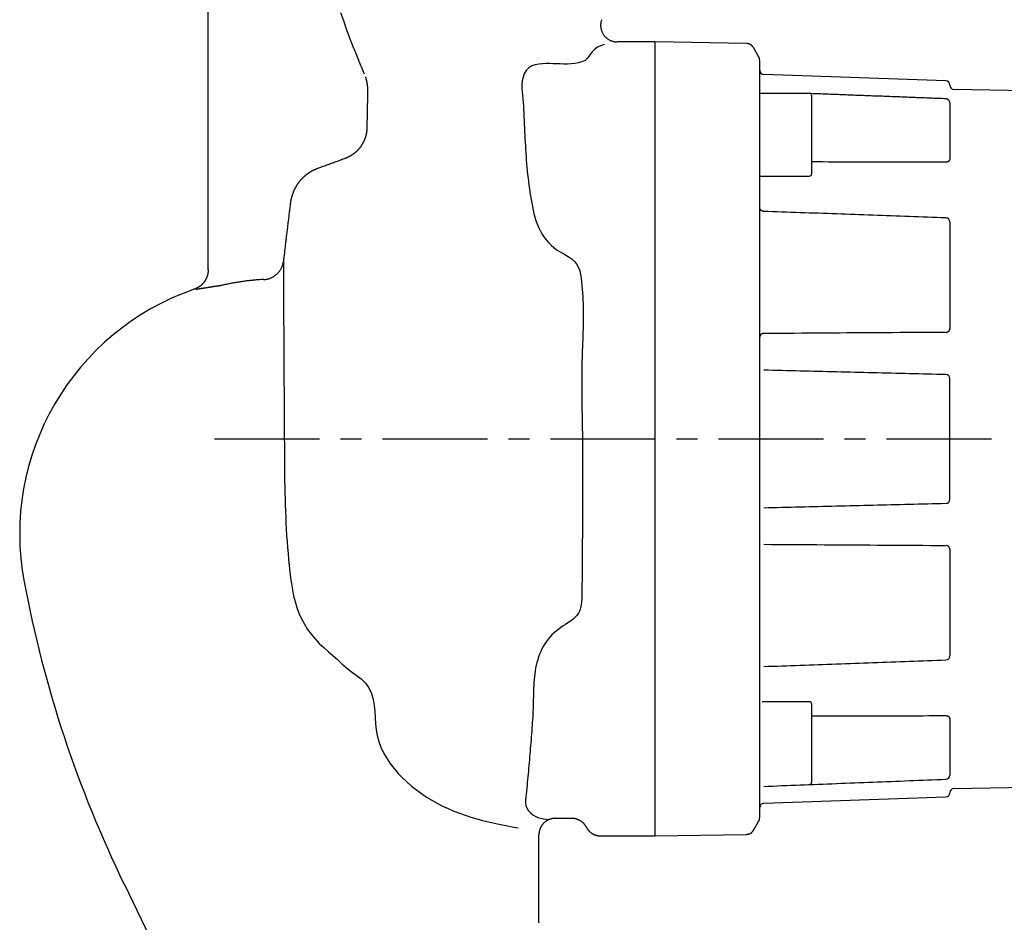
# Model space of a CAD drawing. Units: inches. Extents: x 282 to 812, y -64 to 482.
# Drawn here: x 603 to 722, y 280 to 389 of the extents above; entities that cross this region are included whole.
import ezdxf

# ---------------------------------------------------------------- set-up
doc = ezdxf.new("R2010")
doc.units = ezdxf.units.IN
doc.header["$MEASUREMENT"] = 0
doc.linetypes.add('CENTERX2', pattern=[20.32, 12.7, -2.54, 2.54, -2.54])
doc.layers.add('Biral', color=160, linetype='Continuous')

msp = doc.modelspace()

# ---------------------------------------------------------------- linework, layer by layer
at = {"layer": 'Biral'}
for p, q in [((625.77, 358.61), (625.77, 440.69)), ((679.77, 386.17), (675.23, 386.17)), ((679.77, 386.17), (679.77, 374.74)), ((690.86, 385.98), (679.77, 386.17)), ((692.33, 384.4), (691.71, 385.48)), ((692.47, 292.44), (692.47, 383.9)), ((679.77, 382.63), (679.77, 290.17)), ((714.98, 381.45), (692.95, 382.22)), ((698.47, 379.94), (692.47, 379.94)), ((739.67, 380.01), (715.96, 380.43)), ((698.77, 370.24), (698.77, 379.64)), ((715.47, 378.81), (715.47, 371.97)), ((692.47, 369.94), (698.47, 369.94)), ((715.47, 364.39), (715.47, 351.53)), ((715.47, 330.88), (715.47, 345.46)), ((715.47, 324.81), (715.47, 311.95)), ((698.47, 306.4), (692.77, 306.4)), ((698.77, 296.7), (698.77, 306.1)), ((715.47, 304.39), (715.47, 297.53)), ((715.96, 295.91), (739.67, 296.33)), ((692.95, 294.12), (714.98, 294.89)), ((667.77, 292.31), (669.73, 292.31)), ((691.71, 290.86), (692.33, 291.94)), ((665.77, 279.74), (665.77, 290.31)), ((673.27, 290.17), (679.77, 290.17)), ((679.77, 290.17), (690.86, 290.36)), ((615.62, 284.3), (628.83, 257.2))]:
    msp.add_line(p, q, dxfattribs=at)
at = {"layer": 'Biral', "linetype": 'CENTERX2'}
msp.add_line((626.53, 338.17), (811.95, 338.17), dxfattribs=at)
at = {"layer": 'Biral'}
for points in [[(641.76, 389.73), (642.11, 388.74), (642.46, 387.76), (642.81, 386.77)], [(673.35, 388.85), (673.32, 388.76), (673.29, 388.67), (673.27, 388.58), (673.25, 388.48), (673.24, 388.39), (673.23, 388.29), (673.23, 388.2), (673.23, 388.1), (673.24, 388.01), (673.25, 387.91), (673.26, 387.81), (673.28, 387.72), (673.31, 387.63), (673.33, 387.54), (673.37, 387.45), (673.4, 387.36), (673.44, 387.27), (673.49, 387.19), (673.54, 387.1), (673.59, 387.02), (673.65, 386.95), (673.71, 386.87), (673.77, 386.8), (673.84, 386.73), (673.91, 386.67), (673.98, 386.61), (674.06, 386.55), (674.14, 386.5), (674.22, 386.45), (674.31, 386.4), (674.39, 386.36), (674.48, 386.32), (674.57, 386.29), (674.66, 386.26), (674.75, 386.23), (674.85, 386.21), (674.94, 386.19), (675.03, 386.18), (675.13, 386.17), (675.23, 386.17)], [(642.81, 386.77), (642.83, 386.72), (642.85, 386.67), (642.87, 386.62), (642.89, 386.57), (642.91, 386.52), (642.93, 386.47), (642.95, 386.42), (642.97, 386.37), (642.99, 386.32), (643.01, 386.27), (643.03, 386.22), (643.05, 386.17), (643.07, 386.11), (643.09, 386.06), (643.11, 386.01), (643.13, 385.96), (643.15, 385.91), (643.17, 385.86), (643.19, 385.81), (643.21, 385.76), (643.23, 385.71), (643.25, 385.66), (643.27, 385.61), (643.29, 385.56), (643.31, 385.51), (643.33, 385.46), (643.35, 385.41), (643.37, 385.36), (643.4, 385.3), (643.42, 385.25), (643.44, 385.2), (643.46, 385.15), (643.48, 385.1), (643.5, 385.05), (643.52, 385), (643.54, 384.95), (643.56, 384.9), (643.58, 384.85), (643.6, 384.8), (643.62, 384.75), (643.64, 384.7), (643.66, 384.65), (643.68, 384.6), (643.7, 384.55), (643.73, 384.49), (643.75, 384.44), (643.77, 384.39), (643.79, 384.34), (643.81, 384.29), (643.83, 384.24), (643.85, 384.19), (643.87, 384.14), (643.89, 384.09), (643.91, 384.04), (643.93, 383.99), (643.95, 383.94), (643.97, 383.89), (643.99, 383.84), (644.01, 383.78), (644.04, 383.73), (644.06, 383.68), (644.08, 383.63), (644.1, 383.58), (644.12, 383.53), (644.14, 383.48), (644.16, 383.43), (644.18, 383.38), (644.2, 383.33), (644.22, 383.28), (644.24, 383.23), (644.26, 383.18), (644.29, 383.13), (644.31, 383.08), (644.33, 383.03), (644.35, 382.97), (644.37, 382.92), (644.39, 382.87), (644.41, 382.82), (644.43, 382.77), (644.46, 382.72), (644.48, 382.67), (644.5, 382.62), (644.52, 382.57), (644.54, 382.52), (644.56, 382.47), (644.58, 382.42), (644.61, 382.37), (644.63, 382.32)], [(691.71, 385.48), (691.7, 385.5), (691.68, 385.52), (691.67, 385.54), (691.65, 385.56), (691.64, 385.58), (691.62, 385.6), (691.61, 385.62), (691.59, 385.64), (691.57, 385.66), (691.55, 385.68), (691.54, 385.7), (691.52, 385.72), (691.5, 385.73), (691.48, 385.75), (691.46, 385.77), (691.44, 385.78), (691.42, 385.8), (691.4, 385.81), (691.37, 385.82), (691.35, 385.84), (691.33, 385.85), (691.31, 385.86), (691.28, 385.87), (691.26, 385.89), (691.24, 385.9), (691.21, 385.91), (691.19, 385.91), (691.17, 385.92), (691.14, 385.93), (691.12, 385.94), (691.09, 385.95), (691.07, 385.95), (691.04, 385.96), (691.02, 385.96), (690.99, 385.97), (690.97, 385.97), (690.94, 385.97), (690.91, 385.97), (690.89, 385.98), (690.86, 385.98)], [(673.65, 385.85), (673.23, 385.7), (672.84, 385.52), (672.49, 385.27), (672.19, 384.95), (671.93, 384.59), (671.67, 384.23), (671.36, 383.94), (670.97, 383.75), (670.54, 383.63), (670.09, 383.55), (669.65, 383.51), (669.21, 383.49), (668.78, 383.49), (668.34, 383.5), (667.91, 383.51), (667.48, 383.53), (667.05, 383.54), (666.62, 383.54), (666.18, 383.53), (665.74, 383.49), (665.3, 383.41), (664.89, 383.27), (664.54, 383.04), (664.24, 382.71), (664, 382.32), (663.84, 381.89), (663.74, 381.45), (663.7, 381.01), (663.71, 380.58), (663.75, 380.14), (663.79, 379.71), (663.82, 379.28), (663.86, 378.84), (663.88, 378.41), (663.91, 377.98), (663.93, 377.54), (663.95, 377.1), (663.97, 376.67), (663.99, 376.23), (664.01, 375.8), (664.03, 375.36), (664.06, 374.93), (664.08, 374.49), (664.1, 374.05), (664.13, 373.62), (664.15, 373.18), (664.18, 372.75), (664.21, 372.31), (664.24, 371.88), (664.28, 371.44), (664.32, 371.01), (664.36, 370.58), (664.4, 370.14), (664.45, 369.71), (664.5, 369.28), (664.55, 368.85), (664.61, 368.41), (664.67, 367.98), (664.74, 367.55), (664.81, 367.12), (664.89, 366.69), (664.97, 366.26), (665.06, 365.84), (665.16, 365.41), (665.27, 364.99), (665.4, 364.57), (665.55, 364.16), (665.72, 363.76), (665.91, 363.36), (666.13, 362.98), (666.37, 362.6), (666.63, 362.25), (666.92, 361.91), (667.23, 361.59), (667.56, 361.31), (667.91, 361.05), (668.27, 360.82), (668.65, 360.61), (669.03, 360.39), (669.41, 360.16), (669.77, 359.9), (670.1, 359.6), (670.37, 359.26), (670.57, 358.89), (670.71, 358.48), (670.8, 358.04), (670.87, 357.6), (670.92, 357.16), (670.97, 356.71), (671.01, 356.27), (671.05, 355.83), (671.07, 355.39), (671.09, 354.95), (671.11, 354.51), (671.12, 354.07), (671.13, 353.64), (671.13, 353.2), (671.12, 352.77), (671.12, 352.33), (671.11, 351.9), (671.1, 351.46), (671.09, 351.03), (671.07, 350.6), (671.06, 350.17), (671.04, 349.73), (671.03, 349.3), (671.01, 348.87), (670.99, 348.44), (670.98, 348.01), (670.97, 347.59), (670.96, 347.16), (670.95, 346.73), (670.95, 346.3), (670.94, 345.87), (670.94, 345.45), (670.94, 345.02), (670.94, 344.59), (670.94, 344.16), (670.95, 343.73), (670.95, 343.3), (670.95, 342.87), (670.96, 342.43), (670.97, 342), (670.97, 341.56), (670.98, 341.12), (670.99, 340.68), (670.99, 340.24), (671, 339.8), (671.01, 339.35), (671.02, 338.9), (671.02, 338.45), (671.03, 338), (671.03, 337.54), (671.04, 337.08), (671.04, 336.62), (671.04, 336.15), (671.05, 335.69), (671.05, 335.22), (671.05, 334.75), (671.05, 334.28), (671.05, 333.81), (671.05, 333.34), (671.05, 332.87), (671.05, 332.4), (671.05, 331.93), (671.05, 331.46), (671.05, 330.99), (671.04, 330.52), (671.04, 330.05), (671.04, 329.59), (671.04, 329.12), (671.03, 328.66), (671.03, 328.2), (671.03, 327.74), (671.02, 327.29), (671.02, 326.83), (671.02, 326.39), (671.01, 325.94), (671.01, 325.5), (671.01, 325.06), (671, 324.63), (671, 324.2), (671, 323.78), (670.99, 323.36), (670.99, 322.94), (670.99, 322.53), (670.98, 322.13), (670.98, 321.74), (670.98, 321.35), (670.98, 320.96), (670.97, 320.58), (670.97, 320.21), (670.97, 319.85), (670.97, 319.49), (670.96, 319.14), (670.95, 318.79), (670.92, 318.45), (670.88, 318.1), (670.81, 317.76), (670.7, 317.43), (670.54, 317.11), (670.34, 316.83), (670.11, 316.57), (669.85, 316.34), (669.57, 316.14), (669.27, 315.94), (668.98, 315.75), (668.69, 315.56), (668.4, 315.36), (668.12, 315.15), (667.85, 314.94), (667.59, 314.72), (667.34, 314.48), (667.1, 314.22), (666.88, 313.96), (666.67, 313.68), (666.47, 313.39), (666.29, 313.09), (666.13, 312.78), (665.98, 312.46), (665.85, 312.14), (665.73, 311.82), (665.62, 311.48), (665.53, 311.15), (665.44, 310.81), (665.37, 310.46), (665.31, 310.12), (665.26, 309.78), (665.22, 309.43), (665.19, 309.08), (665.16, 308.74), (665.14, 308.39), (665.12, 308.04), (665.11, 307.7), (665.1, 307.35), (665.09, 307), (665.08, 306.66), (665.08, 306.31), (665.07, 305.96), (665.05, 305.61), (665.04, 305.27), (665.02, 304.92), (665.01, 304.57), (664.99, 304.22), (664.96, 303.88), (664.94, 303.53), (664.92, 303.18), (664.89, 302.84), (664.87, 302.49), (664.84, 302.14), (664.81, 301.8), (664.78, 301.45), (664.75, 301.11), (664.72, 300.76), (664.69, 300.42), (664.66, 300.07), (664.64, 299.73), (664.61, 299.39), (664.58, 299.04), (664.55, 298.7), (664.52, 298.36), (664.49, 298.01), (664.46, 297.67), (664.43, 297.33), (664.39, 296.98), (664.36, 296.64), (664.33, 296.29), (664.29, 295.94), (664.25, 295.59), (664.21, 295.24), (664.17, 294.89), (664.14, 294.53), (664.14, 294.19), (664.19, 293.85), (664.31, 293.53), (664.51, 293.23), (664.75, 292.96), (665.03, 292.73), (665.33, 292.55), (665.65, 292.42), (665.98, 292.32), (666.33, 292.25), (666.68, 292.2), (667.03, 292.16)], [(644.77, 381.94), (644.77, 381.92), (644.78, 381.91), (644.78, 381.89), (644.79, 381.88), (644.79, 381.86), (644.8, 381.84), (644.8, 381.83), (644.81, 381.81), (644.81, 381.8), (644.82, 381.78), (644.82, 381.77), (644.83, 381.75), (644.83, 381.73), (644.84, 381.72), (644.84, 381.7), (644.84, 381.69), (644.85, 381.67), (644.85, 381.66), (644.86, 381.64), (644.86, 381.62), (644.86, 381.61), (644.87, 381.59), (644.87, 381.58), (644.88, 381.56), (644.88, 381.55), (644.88, 381.53), (644.89, 381.51), (644.89, 381.5), (644.9, 381.48), (644.9, 381.47), (644.9, 381.45), (644.91, 381.43), (644.91, 381.42), (644.91, 381.4), (644.92, 381.39), (644.92, 381.37), (644.92, 381.36), (644.93, 381.34), (644.93, 381.32), (644.93, 381.31), (644.93, 381.29), (644.94, 381.28), (644.94, 381.26), (644.94, 381.24), (644.95, 381.23), (644.95, 381.21), (644.95, 381.2), (644.95, 381.18), (644.96, 381.16), (644.96, 381.15), (644.96, 381.13), (644.96, 381.12), (644.97, 381.1), (644.97, 381.08), (644.97, 381.07), (644.97, 381.05), (644.98, 381.04), (644.98, 381.02), (644.98, 381), (644.98, 380.99), (644.98, 380.97), (644.99, 380.96), (644.99, 380.94), (644.99, 380.92), (644.99, 380.91), (644.99, 380.89), (645, 380.88), (645, 380.86), (645, 380.84), (645, 380.83), (645, 380.81), (645, 380.79), (645, 380.78), (645.01, 380.76), (645.01, 380.75), (645.01, 380.73), (645.01, 380.71), (645.01, 380.7), (645.01, 380.68), (645.01, 380.67), (645.01, 380.65), (645.02, 380.63), (645.02, 380.62), (645.02, 380.6), (645.02, 380.58), (645.02, 380.57), (645.02, 380.55), (645.02, 380.53), (645.02, 380.52), (645.02, 380.5), (645.02, 380.49), (645.02, 380.47), (645.02, 380.45), (645.02, 380.44), (645.02, 380.42), (645.03, 380.4), (645.03, 380.39), (645.03, 380.37), (645.03, 380.36), (645.03, 380.34), (645.03, 380.32), (645.03, 380.31), (645.03, 380.29), (645.03, 380.27)], [(645.03, 380.27), (645.03, 380.16), (645.02, 380.05), (645.02, 379.93), (645.02, 379.82), (645.02, 379.71), (645.02, 379.59), (645.02, 379.48), (645.02, 379.37), (645.01, 379.25), (645.01, 379.14), (645.01, 379.03), (645.01, 378.92), (645.01, 378.8), (645, 378.69), (645, 378.58), (645, 378.46), (645, 378.35), (645, 378.24), (644.99, 378.12), (644.99, 378.01), (644.99, 377.9), (644.99, 377.78), (644.98, 377.67), (644.98, 377.56), (644.98, 377.45), (644.98, 377.33), (644.97, 377.22), (644.97, 377.11), (644.97, 376.99), (644.97, 376.88), (644.97, 376.77), (644.96, 376.66), (644.96, 376.54), (644.96, 376.43), (644.96, 376.32), (644.96, 376.2), (644.96, 376.09), (644.95, 375.98), (644.95, 375.87), (644.95, 375.75)], [(714.98, 379.29), (714.75, 379.3), (714.52, 379.31), (714.28, 379.32), (714.05, 379.32), (713.82, 379.33), (713.59, 379.34), (713.35, 379.35), (713.12, 379.36), (712.89, 379.37), (712.66, 379.38), (712.42, 379.39), (712.19, 379.4), (711.96, 379.41), (711.73, 379.42), (711.49, 379.42), (711.26, 379.43), (711.03, 379.44), (710.79, 379.45), (710.56, 379.46), (710.33, 379.47), (710.1, 379.48), (709.86, 379.49), (709.63, 379.5), (709.4, 379.51), (709.17, 379.51), (708.93, 379.52), (708.7, 379.53), (708.47, 379.54), (708.23, 379.55), (708, 379.56), (707.77, 379.57), (707.54, 379.58), (707.3, 379.59), (707.07, 379.6), (706.84, 379.61), (706.61, 379.61), (706.37, 379.62), (706.14, 379.63), (705.91, 379.64), (705.68, 379.65), (705.44, 379.66), (705.21, 379.67), (704.98, 379.68), (704.74, 379.69), (704.51, 379.7), (704.28, 379.7), (704.05, 379.71), (703.81, 379.72), (703.58, 379.73), (703.35, 379.74), (703.12, 379.75), (702.88, 379.76), (702.65, 379.77), (702.42, 379.78), (702.18, 379.79), (701.95, 379.8), (701.72, 379.8), (701.49, 379.81), (701.25, 379.82), (701.02, 379.83), (700.79, 379.84), (700.56, 379.85), (700.32, 379.86), (700.09, 379.87), (699.86, 379.88), (699.63, 379.89), (699.39, 379.89), (699.16, 379.9), (698.93, 379.91), (698.69, 379.92), (698.46, 379.93), (698.23, 379.94)], [(715.47, 378.81), (715.46, 378.84), (715.46, 378.86), (715.46, 378.88), (715.46, 378.9), (715.45, 378.92), (715.45, 378.94), (715.44, 378.96), (715.43, 378.98), (715.42, 379), (715.42, 379.02), (715.4, 379.04), (715.39, 379.06), (715.38, 379.08), (715.37, 379.09), (715.35, 379.11), (715.34, 379.13), (715.32, 379.14), (715.31, 379.16), (715.29, 379.17), (715.27, 379.19), (715.26, 379.2), (715.24, 379.21), (715.22, 379.22), (715.2, 379.23), (715.18, 379.24), (715.16, 379.25), (715.14, 379.26), (715.12, 379.27), (715.09, 379.27), (715.07, 379.28), (715.05, 379.28), (715.03, 379.29), (715.01, 379.29)], [(644.95, 375.75), (644.95, 375.71), (644.95, 375.67), (644.95, 375.63), (644.95, 375.59), (644.94, 375.55), (644.94, 375.51), (644.94, 375.47), (644.93, 375.43), (644.93, 375.39), (644.92, 375.35), (644.92, 375.31), (644.91, 375.27), (644.91, 375.24), (644.9, 375.2), (644.89, 375.16), (644.89, 375.12), (644.88, 375.08), (644.87, 375.04), (644.86, 375), (644.86, 374.96), (644.85, 374.92), (644.84, 374.88), (644.83, 374.85), (644.82, 374.81), (644.81, 374.77), (644.8, 374.73), (644.79, 374.69), (644.77, 374.66), (644.76, 374.62), (644.75, 374.58), (644.74, 374.54), (644.72, 374.51), (644.71, 374.47), (644.7, 374.43), (644.68, 374.39), (644.67, 374.36), (644.65, 374.32), (644.64, 374.28), (644.62, 374.25), (644.61, 374.21), (644.59, 374.17), (644.57, 374.14), (644.56, 374.1), (644.54, 374.07), (644.52, 374.03), (644.5, 374), (644.48, 373.96), (644.46, 373.93), (644.44, 373.89), (644.42, 373.86), (644.4, 373.82), (644.38, 373.79), (644.36, 373.75), (644.34, 373.72), (644.32, 373.68), (644.3, 373.65), (644.28, 373.62), (644.26, 373.58), (644.23, 373.55), (644.21, 373.52), (644.19, 373.49), (644.16, 373.45), (644.14, 373.42), (644.11, 373.39), (644.09, 373.36), (644.06, 373.33), (644.04, 373.3), (644.01, 373.27), (643.99, 373.24), (643.96, 373.2), (643.93, 373.17), (643.91, 373.15), (643.88, 373.12), (643.85, 373.09), (643.83, 373.06), (643.8, 373.03), (643.77, 373), (643.74, 372.97), (643.71, 372.95), (643.68, 372.92), (643.66, 372.89), (643.63, 372.87), (643.6, 372.84), (643.57, 372.81), (643.54, 372.79), (643.51, 372.76), (643.48, 372.74), (643.44, 372.71), (643.41, 372.69), (643.38, 372.66), (643.35, 372.64), (643.32, 372.61), (643.29, 372.59), (643.25, 372.57), (643.22, 372.55), (643.19, 372.52), (643.15, 372.5), (643.12, 372.48), (643.09, 372.46), (643.05, 372.44), (643.02, 372.41), (642.98, 372.39), (642.95, 372.37), (642.91, 372.35), (642.88, 372.33), (642.84, 372.32), (642.81, 372.3), (642.77, 372.28), (642.74, 372.26), (642.7, 372.24), (642.67, 372.22), (642.63, 372.21), (642.59, 372.19), (642.56, 372.17), (642.52, 372.16), (642.48, 372.14), (642.45, 372.13), (642.41, 372.11), (642.37, 372.1), (642.33, 372.08)], [(642.33, 372.08), (642.19, 372.03), (642.05, 371.98), (641.91, 371.93), (641.77, 371.88), (641.63, 371.83), (641.49, 371.77), (641.35, 371.72), (641.2, 371.67), (641.06, 371.62), (640.92, 371.57), (640.78, 371.51), (640.64, 371.46), (640.5, 371.41), (640.36, 371.36), (640.22, 371.31), (640.07, 371.25), (639.93, 371.2), (639.79, 371.15), (639.65, 371.1), (639.51, 371.05), (639.37, 371), (639.23, 370.94), (639.09, 370.89), (638.94, 370.84)], [(698.77, 371.7), (699.44, 371.7), (700.11, 371.7), (700.79, 371.69), (701.46, 371.69), (702.14, 371.69), (702.81, 371.69), (703.48, 371.69), (704.16, 371.69), (704.83, 371.68), (705.51, 371.68), (706.18, 371.68), (706.85, 371.68), (707.53, 371.68), (708.2, 371.68), (708.88, 371.67), (709.55, 371.67), (710.23, 371.67), (710.9, 371.67), (711.57, 371.67), (712.25, 371.67), (712.92, 371.66), (713.6, 371.66), (714.27, 371.66), (714.94, 371.66)], [(714.99, 371.66), (715.01, 371.66), (715.03, 371.66), (715.06, 371.66), (715.08, 371.67), (715.1, 371.67), (715.12, 371.67), (715.14, 371.68), (715.16, 371.68), (715.18, 371.69), (715.2, 371.7), (715.22, 371.7), (715.24, 371.71), (715.26, 371.72), (715.28, 371.73), (715.29, 371.74), (715.31, 371.75), (715.33, 371.76), (715.34, 371.77), (715.36, 371.78), (715.37, 371.79), (715.38, 371.8), (715.39, 371.81), (715.41, 371.82), (715.42, 371.84), (715.43, 371.85), (715.43, 371.86), (715.44, 371.88), (715.45, 371.89), (715.45, 371.9), (715.46, 371.92), (715.46, 371.93), (715.46, 371.95), (715.46, 371.96)], [(638.94, 370.84), (638.9, 370.82), (638.86, 370.81), (638.81, 370.79), (638.77, 370.77), (638.73, 370.75), (638.68, 370.73), (638.64, 370.71), (638.6, 370.7), (638.56, 370.68), (638.51, 370.66), (638.47, 370.64), (638.43, 370.61), (638.39, 370.59), (638.35, 370.57), (638.31, 370.55), (638.27, 370.53), (638.23, 370.5), (638.19, 370.48), (638.15, 370.46), (638.11, 370.43), (638.07, 370.41), (638.03, 370.38), (637.99, 370.36), (637.95, 370.33), (637.91, 370.31), (637.87, 370.28), (637.83, 370.26), (637.8, 370.23), (637.76, 370.2), (637.72, 370.17), (637.68, 370.15), (637.65, 370.12), (637.61, 370.09), (637.57, 370.06), (637.54, 370.03), (637.5, 370), (637.46, 369.97), (637.43, 369.94), (637.39, 369.91), (637.36, 369.88), (637.32, 369.85), (637.29, 369.81), (637.25, 369.78), (637.22, 369.75), (637.19, 369.72), (637.15, 369.68), (637.12, 369.65), (637.09, 369.62), (637.06, 369.58), (637.03, 369.55), (636.99, 369.52), (636.96, 369.48), (636.93, 369.45), (636.9, 369.41), (636.87, 369.38), (636.84, 369.34), (636.81, 369.3), (636.78, 369.27), (636.76, 369.23), (636.73, 369.2), (636.7, 369.16), (636.67, 369.12), (636.64, 369.08), (636.62, 369.05), (636.59, 369.01), (636.56, 368.97), (636.54, 368.93), (636.51, 368.89), (636.49, 368.85), (636.46, 368.81), (636.44, 368.77), (636.41, 368.73), (636.39, 368.69), (636.36, 368.65), (636.34, 368.61), (636.32, 368.57), (636.29, 368.53), (636.27, 368.49), (636.25, 368.45), (636.23, 368.41), (636.21, 368.37), (636.19, 368.32), (636.17, 368.28), (636.15, 368.24), (636.13, 368.2), (636.11, 368.16), (636.09, 368.11), (636.07, 368.07), (636.05, 368.03), (636.04, 367.98), (636.02, 367.94), (636, 367.9), (635.99, 367.85), (635.97, 367.81), (635.95, 367.77), (635.94, 367.72), (635.92, 367.68), (635.91, 367.64), (635.9, 367.59), (635.88, 367.55), (635.87, 367.5), (635.86, 367.46), (635.84, 367.41), (635.83, 367.37), (635.82, 367.32), (635.81, 367.28), (635.8, 367.23), (635.79, 367.19), (635.78, 367.14), (635.77, 367.1), (635.76, 367.05), (635.75, 367), (635.74, 366.96), (635.73, 366.91), (635.72, 366.87), (635.72, 366.82), (635.71, 366.77), (635.7, 366.73), (635.7, 366.68), (635.69, 366.63)], [(635.69, 366.63), (635.67, 366.49), (635.66, 366.34), (635.64, 366.19), (635.62, 366.05), (635.6, 365.9), (635.59, 365.75), (635.57, 365.61), (635.55, 365.46), (635.53, 365.31), (635.51, 365.17), (635.5, 365.02), (635.48, 364.87), (635.46, 364.73), (635.44, 364.58), (635.43, 364.43), (635.41, 364.29), (635.39, 364.14), (635.37, 363.99), (635.36, 363.85), (635.34, 363.7), (635.32, 363.55), (635.3, 363.41), (635.29, 363.26), (635.27, 363.11), (635.25, 362.97), (635.23, 362.82), (635.21, 362.67), (635.2, 362.53), (635.18, 362.38), (635.16, 362.23), (635.14, 362.09), (635.13, 361.94), (635.11, 361.79), (635.09, 361.65), (635.07, 361.5), (635.06, 361.35), (635.04, 361.21), (635.02, 361.06), (635, 360.91), (634.99, 360.77), (634.97, 360.62), (634.95, 360.47), (634.93, 360.33), (634.92, 360.18), (634.9, 360.03), (634.88, 359.89), (634.86, 359.74), (634.85, 359.59)], [(692.95, 365.68), (692.94, 365.68), (692.93, 365.68), (692.92, 365.68), (692.91, 365.68), (692.9, 365.69), (692.89, 365.69), (692.89, 365.69), (692.88, 365.69), (692.87, 365.69), (692.86, 365.69), (692.85, 365.69), (692.84, 365.7), (692.83, 365.7), (692.83, 365.7), (692.82, 365.7), (692.81, 365.71), (692.8, 365.71), (692.79, 365.71), (692.78, 365.72), (692.78, 365.72), (692.77, 365.72), (692.76, 365.73), (692.75, 365.73), (692.74, 365.73), (692.74, 365.74), (692.73, 365.74), (692.72, 365.75), (692.71, 365.75), (692.7, 365.75), (692.7, 365.76), (692.69, 365.76), (692.68, 365.77), (692.68, 365.77), (692.67, 365.78), (692.66, 365.78), (692.65, 365.79), (692.65, 365.8), (692.64, 365.8), (692.63, 365.81), (692.63, 365.81), (692.62, 365.82), (692.61, 365.82), (692.61, 365.83), (692.6, 365.84), (692.6, 365.84), (692.59, 365.85), (692.58, 365.86), (692.58, 365.86), (692.57, 365.87), (692.57, 365.88), (692.56, 365.88), (692.56, 365.89), (692.55, 365.9), (692.55, 365.9), (692.54, 365.91), (692.54, 365.92), (692.53, 365.93), (692.53, 365.93), (692.53, 365.94), (692.52, 365.95), (692.52, 365.96), (692.51, 365.96), (692.51, 365.97), (692.51, 365.98), (692.5, 365.99), (692.5, 365.99), (692.5, 366), (692.49, 366.01), (692.49, 366.02), (692.49, 366.03), (692.49, 366.03), (692.48, 366.04), (692.48, 366.05), (692.48, 366.06), (692.48, 366.06), (692.48, 366.07), (692.47, 366.08), (692.47, 366.09), (692.47, 366.1), (692.47, 366.1), (692.47, 366.11), (692.47, 366.12), (692.47, 366.13), (692.47, 366.14), (692.47, 366.14), (692.47, 366.15), (692.47, 366.16), (692.47, 366.17)], [(714.98, 364.89), (714.43, 364.91), (713.88, 364.93), (713.33, 364.95), (712.78, 364.97), (712.23, 364.99), (711.68, 365.01), (711.13, 365.03), (710.58, 365.05), (710.03, 365.07), (709.47, 365.09), (708.92, 365.11), (708.37, 365.13), (707.82, 365.15), (707.27, 365.17), (706.72, 365.19), (706.17, 365.21), (705.62, 365.23), (705.07, 365.25), (704.52, 365.27), (703.97, 365.29), (703.41, 365.31), (702.86, 365.33), (702.31, 365.35), (701.76, 365.37), (701.21, 365.39), (700.66, 365.41), (700.11, 365.43), (699.56, 365.45), (699.01, 365.47), (698.46, 365.48), (697.91, 365.5), (697.35, 365.52), (696.8, 365.54), (696.25, 365.56), (695.7, 365.58), (695.15, 365.6), (694.6, 365.62), (694.05, 365.64), (693.5, 365.66), (692.95, 365.68)], [(625.77, 358.64), (625.76, 358.6), (625.76, 358.57), (625.76, 358.53), (625.76, 358.5), (625.76, 358.46), (625.76, 358.43), (625.75, 358.39), (625.75, 358.36), (625.74, 358.32), (625.74, 358.29), (625.73, 358.25), (625.73, 358.22), (625.72, 358.18), (625.72, 358.15), (625.71, 358.11), (625.7, 358.08), (625.69, 358.04), (625.68, 358.01), (625.68, 357.98), (625.67, 357.94), (625.66, 357.91), (625.65, 357.87), (625.63, 357.84), (625.62, 357.81), (625.61, 357.77), (625.6, 357.74), (625.59, 357.71), (625.57, 357.68), (625.56, 357.64), (625.54, 357.61), (625.53, 357.58), (625.52, 357.55), (625.5, 357.52), (625.48, 357.49), (625.47, 357.45), (625.45, 357.42), (625.43, 357.39), (625.42, 357.36), (625.4, 357.33), (625.38, 357.3), (625.36, 357.27), (625.34, 357.24), (625.32, 357.21), (625.3, 357.18), (625.28, 357.16), (625.26, 357.13), (625.24, 357.1), (625.21, 357.07), (625.19, 357.04), (625.17, 357.02), (625.15, 356.99), (625.12, 356.96), (625.1, 356.94), (625.08, 356.91), (625.05, 356.89), (625.03, 356.86), (625, 356.84), (624.98, 356.81), (624.95, 356.79), (624.92, 356.77), (624.9, 356.74), (624.87, 356.72), (624.84, 356.7), (624.82, 356.68), (624.79, 356.65), (624.76, 356.63), (624.73, 356.61), (624.7, 356.59), (624.67, 356.57), (624.64, 356.55), (624.61, 356.53), (624.59, 356.51), (624.56, 356.49), (624.52, 356.48), (624.49, 356.46), (624.46, 356.44), (624.43, 356.43), (624.4, 356.41), (624.37, 356.39), (624.34, 356.38), (624.31, 356.36), (624.28, 356.35), (624.24, 356.34), (624.21, 356.32), (624.18, 356.31), (624.14, 356.3), (624.11, 356.28), (624.08, 356.27)], [(632.5, 357.44), (632.57, 357.45), (632.63, 357.45), (632.7, 357.46), (632.76, 357.47), (632.83, 357.48), (632.89, 357.5), (632.96, 357.51), (633.02, 357.53), (633.08, 357.54), (633.15, 357.56), (633.21, 357.58), (633.27, 357.61), (633.33, 357.63), (633.39, 357.66), (633.45, 357.68), (633.51, 357.71), (633.57, 357.74), (633.63, 357.77), (633.68, 357.81), (633.74, 357.84), (633.79, 357.88), (633.84, 357.92), (633.9, 357.95), (633.95, 358), (634, 358.04), (634.05, 358.08), (634.1, 358.12), (634.14, 358.17), (634.19, 358.22), (634.23, 358.26), (634.28, 358.31), (634.32, 358.36), (634.36, 358.41), (634.4, 358.46), (634.43, 358.52), (634.47, 358.57), (634.51, 358.63), (634.54, 358.68), (634.57, 358.74), (634.6, 358.79), (634.63, 358.85), (634.66, 358.91), (634.68, 358.97), (634.71, 359.03), (634.73, 359.09), (634.75, 359.15), (634.77, 359.21), (634.78, 359.28), (634.8, 359.34), (634.81, 359.4), (634.83, 359.46), (634.84, 359.53)], [(634.85, 359.59), (634.85, 358.86), (634.85, 358.12), (634.86, 357.39), (634.86, 356.65), (634.87, 355.92), (634.87, 355.18), (634.87, 354.45), (634.88, 353.71), (634.88, 352.98), (634.88, 352.24), (634.89, 351.51), (634.89, 350.77), (634.9, 350.04), (634.9, 349.3), (634.9, 348.57), (634.91, 347.84), (634.91, 347.1), (634.92, 346.37), (634.92, 345.63), (634.92, 344.89), (634.93, 344.16), (634.93, 343.42), (634.94, 342.69), (634.94, 341.95), (634.95, 341.22), (634.95, 340.48), (634.95, 339.75), (634.96, 339.01), (634.96, 338.28), (634.97, 337.54), (634.97, 336.81), (634.98, 336.07), (634.98, 335.33), (634.99, 334.6), (635, 333.86), (635.01, 333.13), (635.02, 332.39), (635.04, 331.66), (635.06, 330.92), (635.08, 330.19), (635.11, 329.45), (635.14, 328.72), (635.17, 327.98), (635.21, 327.25), (635.25, 326.51), (635.3, 325.78), (635.36, 325.05), (635.42, 324.32), (635.49, 323.58), (635.56, 322.85), (635.64, 322.12), (635.73, 321.39), (635.83, 320.66), (635.95, 319.93), (636.09, 319.21), (636.27, 318.5), (636.48, 317.79), (636.74, 317.1), (637.05, 316.42), (637.39, 315.77), (637.78, 315.14), (638.22, 314.55), (638.69, 313.99), (639.2, 313.46), (639.73, 312.95), (640.28, 312.46), (640.83, 311.97), (641.39, 311.49), (641.94, 311), (642.49, 310.51), (643.06, 310.04), (643.66, 309.6), (644.25, 309.16), (644.78, 308.66), (645.21, 308.07), (645.51, 307.39), (645.72, 306.68), (645.84, 305.95), (645.9, 305.21), (645.95, 304.48), (645.99, 303.74), (646.06, 303.01), (646.19, 302.3), (646.39, 301.6), (646.65, 300.91), (646.97, 300.24), (647.34, 299.6), (647.75, 298.97), (648.21, 298.36), (648.7, 297.78), (649.23, 297.23), (649.78, 296.7), (650.36, 296.2), (650.95, 295.73), (651.56, 295.29), (652.18, 294.87), (652.81, 294.49), (653.45, 294.13), (654.11, 293.79), (654.78, 293.48), (655.46, 293.19), (656.14, 292.93), (656.83, 292.68), (657.53, 292.45), (658.24, 292.25), (658.95, 292.06), (659.66, 291.88), (660.38, 291.72), (661.1, 291.57), (661.82, 291.42), (662.54, 291.28), (663.26, 291.14)], [(632.5, 357.46), (632.37, 357.45), (632.24, 357.44), (632.11, 357.43), (631.97, 357.42), (631.84, 357.41), (631.71, 357.4), (631.58, 357.39), (631.45, 357.38), (631.32, 357.37), (631.19, 357.35), (631.06, 357.34), (630.93, 357.33), (630.8, 357.31), (630.67, 357.3), (630.54, 357.28), (630.41, 357.27), (630.28, 357.25), (630.15, 357.23), (630.02, 357.22), (629.9, 357.2), (629.77, 357.18), (629.64, 357.16), (629.51, 357.14), (629.38, 357.12), (629.25, 357.1), (629.12, 357.08), (628.99, 357.05), (628.86, 357.03), (628.73, 357.01), (628.6, 356.99), (628.48, 356.96), (628.35, 356.94), (628.22, 356.91), (628.09, 356.89), (627.96, 356.86), (627.83, 356.83), (627.71, 356.8), (627.58, 356.78), (627.45, 356.75), (627.32, 356.72)], [(627.32, 356.72), (627.28, 356.71), (627.23, 356.7), (627.18, 356.7), (627.14, 356.69), (627.09, 356.68), (627.04, 356.67), (627, 356.66), (626.95, 356.66), (626.9, 356.65), (626.86, 356.64), (626.81, 356.63), (626.77, 356.63), (626.72, 356.62), (626.68, 356.61), (626.63, 356.61), (626.59, 356.6), (626.54, 356.59), (626.5, 356.58), (626.46, 356.58), (626.41, 356.57), (626.37, 356.56), (626.33, 356.56), (626.28, 356.55), (626.24, 356.54), (626.2, 356.54), (626.16, 356.53), (626.11, 356.52), (626.07, 356.52), (626.03, 356.51), (625.99, 356.5), (625.95, 356.5), (625.91, 356.49), (625.87, 356.48), (625.83, 356.48), (625.79, 356.47), (625.75, 356.47), (625.71, 356.46), (625.67, 356.45), (625.64, 356.45), (625.6, 356.44), (625.56, 356.44), (625.52, 356.43), (625.49, 356.42), (625.45, 356.42), (625.42, 356.41), (625.38, 356.41), (625.35, 356.4), (625.31, 356.4), (625.28, 356.39), (625.24, 356.39), (625.21, 356.38), (625.18, 356.38), (625.14, 356.37), (625.11, 356.37), (625.08, 356.36), (625.05, 356.36), (625.01, 356.35), (624.98, 356.35), (624.95, 356.34), (624.92, 356.34), (624.89, 356.33), (624.86, 356.33), (624.84, 356.32), (624.81, 356.32), (624.78, 356.32), (624.75, 356.31), (624.73, 356.31), (624.7, 356.3), (624.67, 356.3), (624.65, 356.29), (624.62, 356.29), (624.6, 356.29), (624.58, 356.28), (624.55, 356.28), (624.53, 356.28), (624.51, 356.27), (624.49, 356.27), (624.47, 356.27), (624.45, 356.26), (624.43, 356.26), (624.41, 356.26), (624.39, 356.25), (624.37, 356.25), (624.35, 356.25), (624.33, 356.24), (624.32, 356.24), (624.3, 356.24), (624.28, 356.24)], [(714.99, 351.05), (715.01, 351.05), (715.03, 351.06), (715.06, 351.06), (715.08, 351.06), (715.1, 351.07), (715.12, 351.08), (715.14, 351.08), (715.16, 351.09), (715.18, 351.1), (715.2, 351.11), (715.22, 351.12), (715.24, 351.13), (715.26, 351.14), (715.28, 351.16), (715.29, 351.17), (715.31, 351.18), (715.33, 351.2), (715.34, 351.22), (715.36, 351.23), (715.37, 351.25), (715.38, 351.27), (715.39, 351.28), (715.41, 351.3), (715.42, 351.32), (715.43, 351.34), (715.43, 351.36), (715.44, 351.38), (715.45, 351.4), (715.45, 351.42), (715.46, 351.44), (715.46, 351.47), (715.46, 351.49), (715.46, 351.51)], [(692.95, 350.93), (692.93, 350.93), (692.91, 350.92), (692.89, 350.92), (692.86, 350.92), (692.84, 350.91), (692.82, 350.91), (692.8, 350.9), (692.78, 350.89), (692.76, 350.89), (692.74, 350.88), (692.72, 350.87), (692.7, 350.86), (692.68, 350.84), (692.66, 350.83), (692.64, 350.82), (692.62, 350.8), (692.61, 350.79), (692.59, 350.77), (692.58, 350.76), (692.56, 350.74), (692.55, 350.72), (692.54, 350.71), (692.53, 350.69), (692.52, 350.67), (692.51, 350.65), (692.5, 350.63), (692.49, 350.61), (692.48, 350.59), (692.48, 350.57), (692.47, 350.55), (692.47, 350.53), (692.47, 350.51), (692.47, 350.49)], [(714.94, 351.05), (714.03, 351.05), (713.11, 351.04), (712.2, 351.03), (711.28, 351.03), (710.37, 351.02), (709.45, 351.02), (708.53, 351.01), (707.62, 351), (706.7, 351), (705.79, 350.99), (704.87, 350.99), (703.96, 350.98), (703.04, 350.98), (702.12, 350.97), (701.21, 350.96), (700.29, 350.96), (699.38, 350.95), (698.46, 350.95), (697.55, 350.94), (696.63, 350.93), (695.71, 350.93), (694.8, 350.92), (693.88, 350.92), (692.97, 350.91)], [(714.98, 345.95), (714.43, 345.97), (713.88, 345.98), (713.33, 345.99), (712.78, 346.01), (712.23, 346.02), (711.67, 346.03), (711.12, 346.05), (710.57, 346.06), (710.02, 346.07), (709.47, 346.08), (708.92, 346.1), (708.37, 346.11), (707.82, 346.12), (707.27, 346.14), (706.72, 346.15), (706.17, 346.16), (705.62, 346.18), (705.07, 346.19), (704.52, 346.2), (703.97, 346.22), (703.41, 346.23), (702.86, 346.24), (702.31, 346.26), (701.76, 346.27), (701.21, 346.28), (700.66, 346.29), (700.11, 346.31), (699.56, 346.32), (699.01, 346.33), (698.46, 346.35), (697.91, 346.36), (697.36, 346.37), (696.81, 346.39), (696.26, 346.4), (695.71, 346.41), (695.15, 346.43), (694.6, 346.44), (694.05, 346.45), (693.5, 346.47), (692.95, 346.48)], [(692.95, 329.86), (693.5, 329.87), (694.05, 329.89), (694.6, 329.9), (695.15, 329.91), (695.71, 329.93), (696.26, 329.94), (696.81, 329.95), (697.36, 329.97), (697.91, 329.98), (698.46, 329.99), (699.01, 330.01), (699.56, 330.02), (700.11, 330.03), (700.66, 330.05), (701.21, 330.06), (701.76, 330.07), (702.31, 330.08), (702.86, 330.1), (703.41, 330.11), (703.97, 330.12), (704.52, 330.14), (705.07, 330.15), (705.62, 330.16), (706.17, 330.18), (706.72, 330.19), (707.27, 330.2), (707.82, 330.22), (708.37, 330.23), (708.92, 330.24), (709.47, 330.26), (710.02, 330.27), (710.57, 330.28), (711.12, 330.3), (711.67, 330.31), (712.23, 330.32), (712.78, 330.33), (713.33, 330.35), (713.88, 330.36), (714.43, 330.37), (714.98, 330.39)], [(692.97, 325.43), (693.88, 325.42), (694.8, 325.42), (695.71, 325.41), (696.63, 325.41), (697.55, 325.4), (698.46, 325.39), (699.38, 325.39), (700.29, 325.38), (701.21, 325.38), (702.12, 325.37), (703.04, 325.36), (703.96, 325.36), (704.87, 325.35), (705.79, 325.35), (706.7, 325.34), (707.62, 325.34), (708.53, 325.33), (709.45, 325.32), (710.37, 325.32), (711.28, 325.31), (712.2, 325.31), (713.11, 325.3), (714.03, 325.29), (714.94, 325.29)], [(715.47, 324.81), (715.46, 324.83), (715.46, 324.85), (715.46, 324.87), (715.46, 324.9), (715.45, 324.92), (715.45, 324.94), (715.44, 324.96), (715.43, 324.98), (715.43, 325), (715.42, 325.02), (715.41, 325.04), (715.39, 325.06), (715.38, 325.07), (715.37, 325.09), (715.36, 325.11), (715.34, 325.12), (715.33, 325.14), (715.31, 325.16), (715.29, 325.17), (715.28, 325.18), (715.26, 325.2), (715.24, 325.21), (715.22, 325.22), (715.2, 325.23), (715.18, 325.24), (715.16, 325.25), (715.14, 325.26), (715.12, 325.26), (715.1, 325.27), (715.08, 325.28), (715.06, 325.28), (715.03, 325.28), (715.01, 325.29)], [(692.95, 310.66), (693.5, 310.68), (694.05, 310.7), (694.6, 310.72), (695.15, 310.74), (695.7, 310.76), (696.25, 310.78), (696.8, 310.8), (697.35, 310.82), (697.91, 310.84), (698.46, 310.86), (699.01, 310.87), (699.56, 310.89), (700.11, 310.91), (700.66, 310.93), (701.21, 310.95), (701.76, 310.97), (702.31, 310.99), (702.86, 311.01), (703.41, 311.03), (703.97, 311.05), (704.52, 311.07), (705.07, 311.09), (705.62, 311.11), (706.17, 311.13), (706.72, 311.15), (707.27, 311.17), (707.82, 311.19), (708.37, 311.21), (708.92, 311.23), (709.47, 311.25), (710.03, 311.27), (710.58, 311.29), (711.13, 311.31), (711.68, 311.33), (712.23, 311.35), (712.78, 311.37), (713.33, 311.39), (713.88, 311.41), (714.43, 311.43), (714.98, 311.45)], [(714.94, 304.68), (714.27, 304.68), (713.6, 304.68), (712.92, 304.68), (712.25, 304.67), (711.57, 304.67), (710.9, 304.67), (710.23, 304.67), (709.55, 304.67), (708.88, 304.67), (708.2, 304.66), (707.53, 304.66), (706.85, 304.66), (706.18, 304.66), (705.51, 304.66), (704.83, 304.66), (704.16, 304.65), (703.48, 304.65), (702.81, 304.65), (702.14, 304.65), (701.46, 304.65), (700.79, 304.65), (700.11, 304.64), (699.44, 304.64), (698.77, 304.64)], [(715.47, 304.39), (715.46, 304.4), (715.46, 304.41), (715.46, 304.42), (715.46, 304.43), (715.46, 304.44), (715.45, 304.45), (715.45, 304.47), (715.44, 304.48), (715.44, 304.49), (715.43, 304.5), (715.42, 304.51), (715.41, 304.52), (715.4, 304.53), (715.4, 304.54), (715.39, 304.55), (715.37, 304.56), (715.36, 304.57), (715.35, 304.58), (715.34, 304.58), (715.33, 304.59), (715.31, 304.6), (715.3, 304.61), (715.29, 304.62), (715.27, 304.62), (715.26, 304.63), (715.24, 304.64), (715.22, 304.64), (715.21, 304.65), (715.19, 304.65), (715.17, 304.66), (715.16, 304.66), (715.14, 304.67), (715.12, 304.67), (715.1, 304.67), (715.08, 304.67), (715.06, 304.68), (715.05, 304.68), (715.03, 304.68), (715.01, 304.68), (714.99, 304.68)], [(692.95, 296.17), (693.5, 296.19), (694.05, 296.21), (694.6, 296.24), (695.15, 296.26), (695.7, 296.28), (696.25, 296.3), (696.8, 296.32), (697.35, 296.34), (697.9, 296.36), (698.46, 296.39), (699.01, 296.41), (699.56, 296.43), (700.11, 296.45), (700.66, 296.47), (701.21, 296.49), (701.76, 296.51), (702.31, 296.54), (702.86, 296.56), (703.41, 296.58), (703.97, 296.6), (704.52, 296.62), (705.07, 296.64), (705.62, 296.66), (706.17, 296.68), (706.72, 296.71), (707.27, 296.73), (707.82, 296.75), (708.37, 296.77), (708.92, 296.79), (709.48, 296.81), (710.03, 296.83), (710.58, 296.86), (711.13, 296.88), (711.68, 296.9), (712.23, 296.92), (712.78, 296.94), (713.33, 296.96), (713.88, 296.98), (714.43, 297.01), (714.98, 297.03)], [(667.77, 292.31), (667.71, 292.31), (667.66, 292.3), (667.61, 292.3), (667.55, 292.29), (667.5, 292.29), (667.45, 292.28), (667.4, 292.27), (667.34, 292.26), (667.29, 292.25), (667.24, 292.24), (667.19, 292.22), (667.14, 292.2), (667.09, 292.19), (667.04, 292.17), (666.99, 292.15), (666.94, 292.13), (666.89, 292.11), (666.84, 292.08), (666.8, 292.06), (666.75, 292.03), (666.7, 292), (666.66, 291.97), (666.62, 291.94), (666.57, 291.91), (666.53, 291.88), (666.49, 291.85), (666.45, 291.81), (666.41, 291.78), (666.37, 291.74), (666.33, 291.7), (666.3, 291.66), (666.26, 291.62), (666.23, 291.58), (666.19, 291.54), (666.16, 291.5), (666.13, 291.46), (666.1, 291.41), (666.07, 291.37), (666.04, 291.32), (666.02, 291.28), (665.99, 291.23), (665.97, 291.18), (665.94, 291.14), (665.92, 291.09), (665.9, 291.04), (665.88, 290.99), (665.87, 290.94), (665.85, 290.89), (665.84, 290.84), (665.82, 290.78), (665.81, 290.73), (665.8, 290.68), (665.79, 290.63), (665.78, 290.58), (665.78, 290.52), (665.77, 290.47), (665.77, 290.42), (665.77, 290.36)], [(671.5, 291.24), (671.48, 291.27), (671.47, 291.29), (671.45, 291.32), (671.44, 291.34), (671.42, 291.37), (671.4, 291.39), (671.39, 291.42), (671.37, 291.44), (671.35, 291.47), (671.34, 291.49), (671.32, 291.52), (671.3, 291.54), (671.28, 291.56), (671.26, 291.59), (671.24, 291.61), (671.22, 291.63), (671.2, 291.66), (671.18, 291.68), (671.16, 291.7), (671.14, 291.72), (671.12, 291.74), (671.1, 291.76), (671.07, 291.78), (671.05, 291.8), (671.03, 291.82), (671.01, 291.84), (670.98, 291.86), (670.96, 291.88), (670.94, 291.9), (670.91, 291.92), (670.89, 291.94), (670.86, 291.95), (670.84, 291.97), (670.81, 291.99), (670.79, 292), (670.76, 292.02), (670.73, 292.03), (670.71, 292.05), (670.68, 292.06), (670.66, 292.08), (670.63, 292.09), (670.6, 292.1), (670.57, 292.12), (670.55, 292.13), (670.52, 292.14), (670.49, 292.15), (670.46, 292.16), (670.44, 292.18), (670.41, 292.19), (670.38, 292.2), (670.35, 292.21), (670.32, 292.22), (670.29, 292.22), (670.26, 292.23), (670.23, 292.24), (670.21, 292.25), (670.18, 292.25), (670.15, 292.26), (670.12, 292.27), (670.09, 292.27), (670.06, 292.28), (670.03, 292.28), (670, 292.29), (669.97, 292.29), (669.94, 292.29), (669.91, 292.3), (669.88, 292.3), (669.85, 292.3), (669.82, 292.3), (669.79, 292.3), (669.76, 292.31), (669.73, 292.31)], [(671.5, 291.24), (671.51, 291.21), (671.52, 291.19), (671.54, 291.16), (671.55, 291.13), (671.57, 291.11), (671.59, 291.08), (671.6, 291.06), (671.62, 291.03), (671.64, 291.01), (671.66, 290.98), (671.67, 290.96), (671.69, 290.94), (671.71, 290.91), (671.73, 290.89), (671.75, 290.87), (671.77, 290.84), (671.79, 290.82), (671.81, 290.8), (671.83, 290.78), (671.85, 290.75), (671.87, 290.73), (671.9, 290.71), (671.92, 290.69), (671.94, 290.67), (671.96, 290.65), (671.99, 290.63), (672.01, 290.61), (672.03, 290.6), (672.06, 290.58), (672.08, 290.56), (672.11, 290.54), (672.13, 290.52), (672.15, 290.51), (672.18, 290.49), (672.21, 290.47), (672.23, 290.46), (672.26, 290.44), (672.28, 290.43), (672.31, 290.41), (672.34, 290.4), (672.36, 290.39), (672.39, 290.37), (672.42, 290.36), (672.45, 290.35), (672.47, 290.33), (672.5, 290.32), (672.53, 290.31), (672.56, 290.3), (672.58, 290.29), (672.61, 290.28), (672.64, 290.27), (672.67, 290.26), (672.7, 290.25), (672.73, 290.24), (672.76, 290.24), (672.79, 290.23), (672.82, 290.22), (672.85, 290.21), (672.87, 290.21), (672.9, 290.2), (672.93, 290.2), (672.96, 290.19), (672.99, 290.19), (673.03, 290.18), (673.06, 290.18), (673.09, 290.18), (673.12, 290.18), (673.15, 290.17), (673.18, 290.17), (673.21, 290.17), (673.24, 290.17), (673.27, 290.17)], [(690.86, 290.36), (690.89, 290.36), (690.91, 290.37), (690.94, 290.37), (690.97, 290.37), (690.99, 290.37), (691.02, 290.38), (691.04, 290.38), (691.07, 290.39), (691.09, 290.39), (691.12, 290.4), (691.14, 290.41), (691.17, 290.42), (691.19, 290.43), (691.21, 290.43), (691.24, 290.44), (691.26, 290.45), (691.28, 290.47), (691.31, 290.48), (691.33, 290.49), (691.35, 290.5), (691.37, 290.52), (691.4, 290.53), (691.42, 290.54), (691.44, 290.56), (691.46, 290.57), (691.48, 290.59), (691.5, 290.61), (691.52, 290.62), (691.54, 290.64), (691.55, 290.66), (691.57, 290.68), (691.59, 290.7), (691.61, 290.72), (691.62, 290.74), (691.64, 290.76), (691.65, 290.78), (691.67, 290.8), (691.68, 290.82), (691.7, 290.84), (691.71, 290.86)], [(665.77, 279.74), (665.77, 279.68)]]:
    msp.add_lwpolyline(points, dxfattribs=at)
for centre, radius, start, end in [((691.47, 383.9), 1, 0, 30), ((692.97, 382.72), 0.5, 180, 268), ((714.97, 380.95), 0.5, 0, 88), ((698.47, 379.64), 0.3, 0, 90), ((715.97, 380.93), 0.5, 180, 269), ((698.47, 370.24), 0.3, 270, 0), ((714.97, 364.39), 0.5, 0, 87.9516), ((634.27, 326.67), 31.31, 108.991, 190.6556), ((714.97, 345.46), 0.5, 0, 88.6327), ((714.97, 330.88), 0.5, 271.3673, 0), ((745.32, 347.56), 144.31, 190.6556, 206), ((714.97, 311.95), 0.5, 272.0484, 0), ((698.47, 306.1), 0.3, 0, 90), ((698.47, 296.7), 0.3, 270, 0), ((714.97, 297.53), 0.5, 272.225, 0), ((714.97, 295.39), 0.5, 272, 0), ((715.97, 295.41), 0.5, 91, 180), ((692.97, 293.62), 0.5, 92, 180), ((691.47, 292.44), 1, 330, 0)]:
    msp.add_arc(centre, radius, start, end, dxfattribs=at)

doc.saveas('drawing.dxf')
